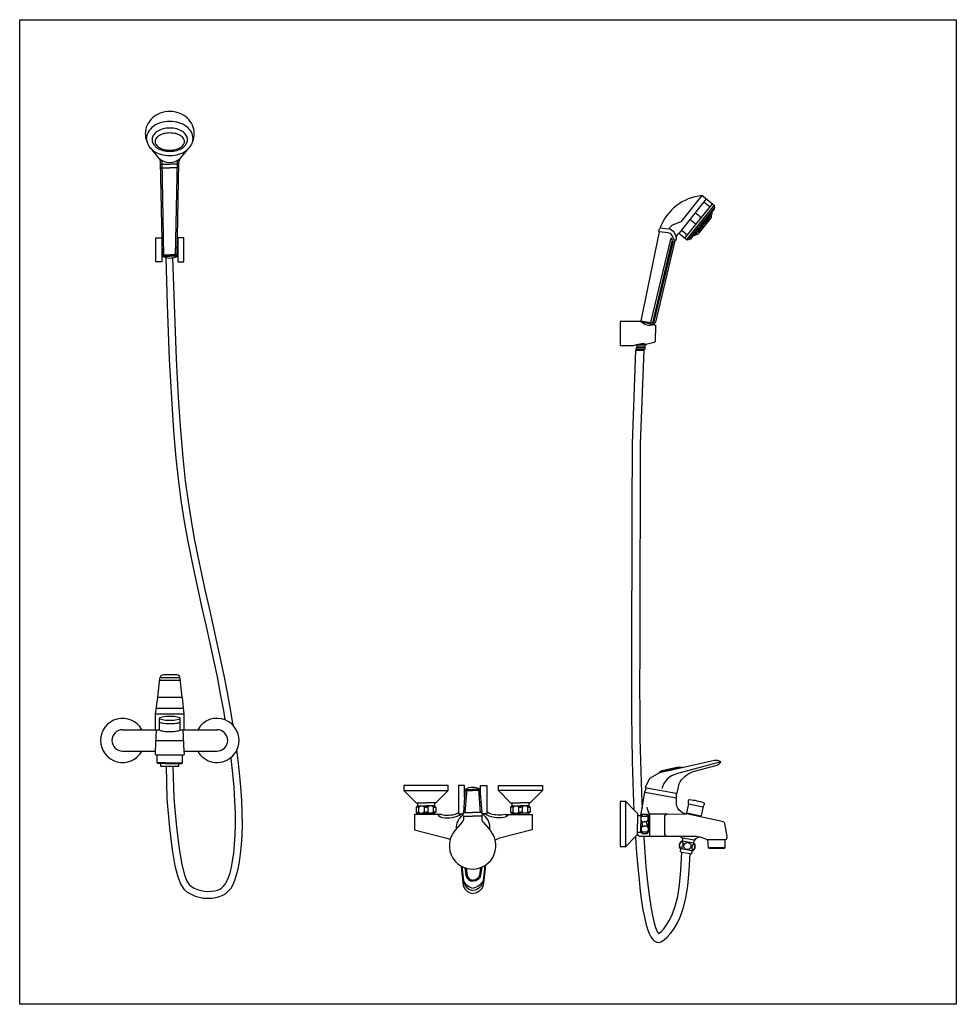
# Model space of a CAD drawing. Units: inches. Extents: x 35.1 to 114, y 31.5 to 91.8.
# Drawn here: x 109.3 to 110.8, y 42.5 to 44.1 of the extents above; entities that cross this region are included whole.
import ezdxf

# ---------------------------------------------------------------- set-up
doc = ezdxf.new("R2010")
doc.units = ezdxf.units.IN
doc.header["$MEASUREMENT"] = 0
doc.layers.add('WC-DET1', color=8, linetype='Continuous')
doc.layers.add('WC-OUTL', color=7, linetype='Continuous')

# ---------------------------------------------------------------- blocks, each defined once
blk = doc.blocks.new('A$C0B095F0E')
at = {"layer": 'WC-DET1'}
for p, q in [((0.9883, 1.2128), (0.9434, 1.1566)), ((0.9812, 1.2184), (0.9469, 1.1755)), ((0.998, 1.205), (0.953, 1.1489)), ((0.9924, 1.2011), (0.9842, 1.2077)), ((1.0015, 1.1991), (0.9596, 1.1467)), ((0.9975, 1.1912), (0.9664, 1.1524)), ((0.9975, 1.1892), (0.9684, 1.1529)), ((0.9785, 1.1837), (0.9703, 1.1902)), ((0.9696, 1.1726), (0.9614, 1.1792)), ((0.9926, 1.1798), (0.9869, 1.1726)), ((0.9557, 1.1552), (0.9475, 1.1617)), ((0.9823, 1.1669), (0.9765, 1.1597)), ((0.8814, 1.0142), (0.9033, 1.0103)), ((0.8742, 0.9659), (0.8863, 0.9659)), ((0.8746, 0.9679), (0.8867, 0.9679)), ((0.8753, 0.9707), (0.8874, 0.9707)), ((0.8759, 0.973), (0.888, 0.973)), ((0.878, 0.9758), (0.8899, 0.9758)), ((0.133, 0.3994), (0.093, 0.3994)), ((0.9486, 0.1471), (0.9621, 0.1447))]:
    blk.add_line(p, q, dxfattribs=at)
for points in [[(0.113, 1.3394, 0.074193), (0.098, 1.3372, 0.084902), (0.0861, 1.3312, 0.10631), (0.0777, 1.3217, 0.128734), (0.075, 1.3114, 0.053663), (0.0755, 1.307, 0.087132)], [(0.1505, 1.307, 0.053663), (0.151, 1.3114, 0.128734), (0.1483, 1.3217, 0.10631), (0.1399, 1.3312, 0.084902), (0.128, 1.3372, 0.074193), (0.113, 1.3394, 0.074193)], [(0.0843, 1.2931, 0.019001), (0.0861, 1.2916, 0.084902), (0.098, 1.2857, 0.074193), (0.113, 1.2834, 0.074193), (0.128, 1.2857, 0.084902), (0.1399, 1.2916, 0.019001), (0.1417, 1.2931, 0.128734)], [(0.9469, 1.1755), (0.9345, 1.1707, 0.224125), (0.9279, 1.1638, 2.400873)], [(0.9371, 1.1442), (0.9321, 1.1536, 0.216112), (0.926, 1.1577), (0.9115, 1.1592, -0.312697)], [(0.913, 1.1656), (0.9271, 1.1639, -0.247417), (0.9357, 1.158), (0.938, 1.1527, -0.069878), (0.9389, 1.1512)], [(0.096, 0.3599, 0.300605), (0.0965, 0.3591, 0.057081), (0.101, 0.3578, 0.025432), (0.106, 0.3572, 0.018244), (0.113, 0.3569, 0.018244), (0.12, 0.3572, 0.025432), (0.125, 0.3578, 0.057081), (0.1295, 0.3591, 0.300605), (0.13, 0.3599, 0.300605)], [(1.012, 0.2943), (0.94, 0.2749, 0.264112), (0.9157, 0.251, 1.692427)], [(0.5501, 0.2086, 0.205258), (0.5581, 0.2036, 0.17421), (0.5891, 0.2096, 5.029097)], [(0.6352, 0.1833, 0.288752), (0.6231, 0.2093, 0.987421)], [(0.6661, 0.2086, -0.205258), (0.6581, 0.2036, -0.17421), (0.6271, 0.2096, -5.029097)], [(0.896, 0.1733), (0.896, 0.2084, -0.110768), (0.8921, 0.2206, -1.081481)], [(0.9244, 0.209, 0.38531), (0.9201, 0.2042), (0.9201, 0.1785, 0.359625), (0.9244, 0.1732, 1.276074)], [(0.5808, 0.1854, -0.243181), (0.5912, 0.2079, -0.987421)], [(0.948, 0.1641), (0.9494, 0.1638, -0.290777), (0.9474, 0.1535), (0.9465, 0.1537, -0.422408), (0.948, 0.1641, -0.882888)], [(0.9687, 0.1607), (0.9673, 0.1609, 0.290777), (0.9656, 0.1505), (0.9665, 0.1504, 0.422408), (0.9687, 0.1607, 0.882888)], [(0.5893, 0.1241), (0.5921, 0.1006, 0.344513), (0.6081, 0.0846, 3.310047)], [(0.5945, 0.1218), (0.5961, 0.1096, 0.389882), (0.6081, 0.0996, 1.370383)], [(0.5965, 0.1211), (0.5981, 0.1096, 0.398282), (0.6081, 0.1016, 1.476767)], [(0.6271, 0.1253), (0.6241, 0.1006, -0.344513), (0.6081, 0.0846, -3.310047)], [(0.6219, 0.1226), (0.6201, 0.1096, -0.389882), (0.6081, 0.0996, -1.370383)], [(0.6198, 0.1218), (0.6181, 0.1096, -0.398282), (0.6081, 0.1016, -1.476767)], [(0.5921, 0.1006, 0.247571), (0.6081, 0.0886, 5.416047)], [(0.6241, 0.1006, -0.247571), (0.6081, 0.0886, -5.416047)]]:
    blk.add_lwpolyline(points, format="xyb", dxfattribs=at)
for points in [[(0.113, 1.3284, 0.066347), (0.1014, 1.3269, 0.078914), (0.0925, 1.3229, 0.107162), (0.086, 1.3162, 0.141884), (0.084, 1.3094, 0.141884), (0.086, 1.3026, 0.107162), (0.0925, 1.296, 0.078914), (0.1014, 1.292, 0.066347), (0.113, 1.2904, 0.066347), (0.1246, 1.292, 0.078914), (0.1335, 1.296, 0.107162), (0.14, 1.3026, 0.141884), (0.142, 1.3094, 0.141884), (0.14, 1.3162, 0.107162), (0.1335, 1.3229, 0.078914), (0.1246, 1.3269, 0.066347)], [(0.113, 1.3204, 0.05934), (0.1034, 1.3193, 0.072877), (0.096, 1.3163, 0.106718), (0.0906, 1.3113, 0.155603), (0.089, 1.3064, 0.155603), (0.0906, 1.3015, 0.106718), (0.096, 1.2965, 0.072877), (0.1034, 1.2936, 0.05934), (0.113, 1.2924, 0.05934), (0.1226, 1.2936, 0.072877), (0.13, 1.2965, 0.106718), (0.1354, 1.3015, 0.155603), (0.137, 1.3064, 0.155603), (0.1354, 1.3113, 0.106718), (0.13, 1.3163, 0.072877), (0.1226, 1.3193, 0.05934)]]:
    blk.add_lwpolyline(points, format="xyb", close=True, dxfattribs=at)
for points in [[(0.098, 1.2694), (0.113, 1.2694)], [(0.1035, 1.1195), (0.1005, 1.2757)], [(0.128, 1.2694), (0.113, 1.2694)], [(0.1225, 1.1195), (0.1255, 1.2757)], [(0.098, 1.2634), (0.113, 1.2634)], [(0.128, 1.2634), (0.113, 1.2634)], [(0.9305, 1.1492), (0.8976, 1.0113)], [(0.9329, 1.1461), (0.9006, 1.0108)], [(0.9342, 1.1437), (0.9023, 1.0105)], [(0.101, 1.1214), (0.113, 1.1214)], [(0.101, 1.1194), (0.113, 1.1194)], [(0.125, 1.1214), (0.113, 1.1214)], [(0.125, 1.1194), (0.113, 1.1194)], [(0.13, 0.4274), (0.096, 0.4274)], [(0.1297, 0.4314), (0.0966, 0.4314)], [(0.136, 0.3724), (0.089, 0.3724)], [(0.135, 0.3814), (0.0903, 0.3814)], [(0.091, 0.3294), (0.135, 0.3294)], [(0.106, 0.2929), (0.0923, 0.2929)], [(0.106, 0.2917), (0.098, 0.2917)], [(0.106, 0.2929), (0.1337, 0.2929)], [(0.106, 0.2917), (0.128, 0.2917)], [(0.1069, 0.2874), (0.1182, 0.2874)], [(0.9488, 0.2859), (0.912, 0.2776)], [(0.9491, 0.2849), (0.9122, 0.2766)], [(0.4951, 0.2476), (0.5671, 0.2476)], [(0.5976, 0.2496), (0.5946, 0.2116)], [(0.5951, 0.2496), (0.6071, 0.2496)], [(0.5951, 0.2476), (0.6071, 0.2476)], [(0.6191, 0.2496), (0.6071, 0.2496)], [(0.6191, 0.2476), (0.6071, 0.2476)], [(0.6166, 0.2496), (0.6196, 0.2116)], [(0.7211, 0.2476), (0.6491, 0.2476)], [(0.8882, 0.2451), (0.94, 0.2357)], [(0.891, 0.2521), (0.9393, 0.2434)], [(0.857, 0.1564), (0.857, 0.2299)], [(0.9591, 0.2262), (0.983, 0.221)], [(0.5151, 0.2126), (0.5191, 0.2126), (0.5191, 0.2206), (0.5151, 0.2206)], [(0.5171, 0.2106), (0.5311, 0.2106)], [(0.5191, 0.2206), (0.5221, 0.2226)], [(0.5191, 0.2126), (0.5211, 0.2106)], [(0.5261, 0.2226), (0.5281, 0.2206), (0.5281, 0.2126), (0.5261, 0.2106)], [(0.5281, 0.2206), (0.5311, 0.2206)], [(0.5281, 0.2126), (0.5311, 0.2126)], [(0.5341, 0.2206), (0.5311, 0.2206)], [(0.5341, 0.2126), (0.5311, 0.2126)], [(0.5451, 0.2106), (0.5311, 0.2106)], [(0.5361, 0.2226), (0.5341, 0.2206), (0.5341, 0.2126), (0.5361, 0.2106)], [(0.5431, 0.2206), (0.5401, 0.2226)], [(0.5431, 0.2126), (0.5411, 0.2106)], [(0.5471, 0.2126), (0.5431, 0.2126), (0.5431, 0.2206), (0.5471, 0.2206)], [(0.6691, 0.2126), (0.6731, 0.2126), (0.6731, 0.2206), (0.6691, 0.2206)], [(0.6711, 0.2106), (0.6851, 0.2106)], [(0.6731, 0.2206), (0.6761, 0.2226)], [(0.6731, 0.2126), (0.6751, 0.2106)], [(0.6801, 0.2226), (0.6821, 0.2206), (0.6821, 0.2126), (0.6801, 0.2106)], [(0.6821, 0.2206), (0.6851, 0.2206)], [(0.6821, 0.2126), (0.6851, 0.2126)], [(0.6881, 0.2206), (0.6851, 0.2206)], [(0.6881, 0.2126), (0.6851, 0.2126)], [(0.6991, 0.2106), (0.6851, 0.2106)], [(0.6901, 0.2226), (0.6881, 0.2206), (0.6881, 0.2126), (0.6901, 0.2106)], [(0.6971, 0.2206), (0.6941, 0.2226)], [(0.6971, 0.2126), (0.6951, 0.2106)], [(0.7011, 0.2126), (0.6971, 0.2126), (0.6971, 0.2206), (0.7011, 0.2206)], [(0.8839, 0.1968), (0.882, 0.1995), (0.882, 0.2037), (0.8839, 0.2061), (0.8839, 0.209)], [(0.8916, 0.1968), (0.8935, 0.1995), (0.8935, 0.2037), (0.8916, 0.2061), (0.8916, 0.209)], [(0.9244, 0.209), (0.8957, 0.209)], [(0.9244, 0.209), (0.9568, 0.2094)], [(0.8839, 0.2061), (0.8916, 0.2061)], [(0.8839, 0.1933), (0.8839, 0.1968), (0.8878, 0.1968)], [(0.8839, 0.1935), (0.8839, 0.1893), (0.8878, 0.1893)], [(0.8916, 0.1933), (0.8916, 0.1968), (0.8878, 0.1968)], [(0.8916, 0.1935), (0.8916, 0.1893), (0.8878, 0.1893)], [(0.8839, 0.1893), (0.882, 0.1866), (0.882, 0.1826), (0.8839, 0.1802), (0.8839, 0.1773)], [(0.8839, 0.1802), (0.8916, 0.1802)], [(0.8916, 0.1893), (0.8935, 0.1866), (0.8935, 0.1826), (0.8916, 0.1802), (0.8916, 0.1773)], [(0.9677, 0.1617), (0.9492, 0.165)], [(0.9686, 0.1666), (0.95, 0.1699)], [(0.9502, 0.152), (0.9469, 0.1525)], [(0.9618, 0.1499), (0.9502, 0.152)], [(0.9655, 0.1492), (0.9618, 0.1499)], [(0.9913, 0.1546), (1.0189, 0.1546)]]:
    blk.add_lwpolyline(points, dxfattribs=at)
blk.add_circle((0.9575, 0.1571), 0.00586, dxfattribs=at)
for centre, radius, start, end in [((0.113, 1.2983), 0.0258, 228.3525, 311.6475), ((0.9935, 1.2029), 0.00215, 239.5005, 322.9757), ((0.9707, 1.1744), 0.00215, 239.5005, 322.9757), ((0.9769, 1.1822), 0.00215, 319.6702, 43.1454), ((0.9876, 1.1674), 0.00525, 78.2498, 204.396), ((0.9979, 1.1805), 0.00538, 102.909, 206.049), ((0.977, 1.1543), 0.00538, 76.5969, 179.7368), ((0.9255, 1.1428), 0.00814, 24.1657, 52.45), ((0.9333, 1.1397), 0.00408, 33.3752, 76.2008), ((0.9541, 1.1537), 0.00215, 319.6702, 43.1454), ((0.113, 1.1419), 0.0255, 256.1053, 281.6666), ((0.8961, 1.0263), 0.0195, 225.8082, 289.9372), ((0.036, 0.3294), 0.036, 29.0853, 330.9147), ((0.19, 0.3294), 0.036, 67.8374, 150.9147), ((0.19, 0.3294), 0.036, 42.5459, 67.8374), ((0.19, 0.3294), 0.036, 334.2741, 42.5459), ((0.19, 0.3294), 0.036, 209.0853, 309.159), ((0.19, 0.3294), 0.036, 309.159, 334.2741)]:
    blk.add_arc(centre, radius, start, end, dxfattribs=at)
at = {"layer": 'WC-OUTL'}
for p, q in [((0.0958, 1.279), (0.0841, 1.2928)), ((0.1302, 1.279), (0.1419, 1.2928)), ((1.002, 1.2018), (0.9813, 1.2185)), ((1.001, 1.2026), (0.9561, 1.1465)), ((0.9975, 1.1892), (0.9965, 1.1846)), ((1.0015, 1.1963), (0.9975, 1.1912)), ((0.9975, 1.1912), (0.9975, 1.1892)), ((1.002, 1.1997), (1.0015, 1.1991)), ((1.0015, 1.1963), (1.0015, 1.1991)), ((1.002, 1.1997), (1.002, 1.2018)), ((0.9965, 1.1824), (0.9748, 1.1553)), ((0.9965, 1.1846), (0.9965, 1.1824)), ((0.957, 1.1457), (0.9434, 1.1566)), ((0.9592, 1.1461), (0.957, 1.1457)), ((0.9596, 1.1467), (0.9592, 1.1461)), ((0.9624, 1.1474), (0.9596, 1.1467)), ((0.9664, 1.1524), (0.9624, 1.1474)), ((0.9664, 1.1524), (0.9684, 1.1529)), ((0.9684, 1.1529), (0.9726, 1.1548)), ((0.9726, 1.1548), (0.9748, 1.1553)), ((0.881, 1.0128), (0.848, 1.0128)), ((0.881, 1.0128), (0.8814, 1.0142)), ((0.9032, 1.0103), (0.9055, 1.012)), ((0.9032, 1.0103), (0.9027, 1.0081)), ((0.873, 0.9659), (0.8742, 0.9659)), ((0.8741, 0.9707), (0.8734, 0.9679)), ((0.8734, 0.9679), (0.8746, 0.9679)), ((0.8741, 0.9707), (0.8753, 0.9707)), ((0.8746, 0.9679), (0.8742, 0.9659)), ((0.8752, 0.9751), (0.8747, 0.973)), ((0.8747, 0.973), (0.8759, 0.973)), ((0.8759, 0.973), (0.8753, 0.9707)), ((0.8867, 0.9679), (0.8863, 0.9659)), ((0.8867, 0.9679), (0.888, 0.9679)), ((0.888, 0.973), (0.8874, 0.9707)), ((0.8874, 0.9707), (0.8886, 0.9707)), ((0.888, 0.973), (0.8892, 0.973)), ((0.8886, 0.9707), (0.888, 0.9679)), ((0.8899, 0.9758), (0.8892, 0.973)), ((0.9461, 0.1476), (0.9486, 0.1471)), ((0.9621, 0.1447), (0.9646, 0.1443))]:
    blk.add_line(p, q, dxfattribs=at)
for points in [[(0.113, 1.3554, 0.089446), (0.0975, 1.3526, 0.094273), (0.0847, 1.3449, 0.102013), (0.076, 1.333, 0.108254), (0.073, 1.3194, 0.098596), (0.0755, 1.307, 0.102013)], [(0.1505, 1.307, 0.098596), (0.153, 1.3194, 0.108254), (0.15, 1.333, 0.102013), (0.1413, 1.3449, 0.094273), (0.1285, 1.3526, 0.089446), (0.113, 1.3554, 0.089446)], [(0.0755, 1.307, 0.074557), (0.0777, 1.3012, 0.087132), (0.0843, 1.2931, 0.084902)], [(0.1417, 1.2931, 0.087132), (0.1483, 1.3012, 0.074557), (0.1505, 1.307, 0.128734)], [(0.9115, 1.1592, -0.312697), (0.9127, 1.1648, -0.108654)], [(0.9389, 1.1512, -0.305588), (0.9371, 1.1442)], [(0.8811, 1.0127), (0.9027, 1.0081, -0.379646)], [(0.8899, 0.9758), (0.9033, 0.9791, 0.343857), (0.9056, 0.9818), (0.9058, 1.0051)], [(0.9027, 1.0081), (0.9033, 1.0079, -0.379646), (0.9058, 1.0051, 1.50522)], [(0.133, 0.3994), (0.1297, 0.4302, 0.449063), (0.1247, 0.4364), (0.1033, 0.4364, 0.383012), (0.0963, 0.4302), (0.093, 0.3994)], [(0.091, 0.3469), (0.0893, 0.3119, 0.428563)], [(0.096, 0.3469, 0.300605), (0.0965, 0.3461, 0.057081), (0.101, 0.3448, 0.025432), (0.106, 0.3442, 0.018244), (0.113, 0.3439, 0.018244), (0.12, 0.3442, 0.025432), (0.125, 0.3448, 0.057081), (0.1295, 0.3461, 0.300605), (0.13, 0.3469, 0.300605)], [(0.0893, 0.3119), (0.0891, 0.308, 0.428563), (0.0911, 0.3059), (0.0923, 0.3059, 0.428563)], [(0.0923, 0.3059), (0.1337, 0.3059, 0.428563)], [(0.1337, 0.3059), (0.1349, 0.3059, 0.428563), (0.1369, 0.308), (0.1367, 0.3119)], [(0.9411, 0.2431), (0.944, 0.2585, -0.1986), (0.9667, 0.2785), (1.0061, 0.2893, 0.222173), (1.012, 0.2943, 0.20714), (1.0019, 0.2967), (0.9491, 0.2849)], [(0.9568, 0.2094, -0.419157), (0.9395, 0.2294, 0.084111), (0.9393, 0.2434, 13.788173)], [(0.9594, 0.2261), (0.9593, 0.2313, -0.297999), (0.961, 0.2328, 0.205448)], [(0.961, 0.2328, -0.070487), (0.9846, 0.2277, -5.605936)], [(0.983, 0.221), (0.9855, 0.2256, 0.297999), (0.9846, 0.2277, -0.205448)], [(0.5561, 0.2086, 0.124787), (0.5801, 0.2096, 0.092327), (0.5841, 0.2117, -0.091285)], [(0.6601, 0.2086, -0.124787), (0.6361, 0.2096, -0.150148), (0.6301, 0.2136, 0.115053)], [(0.9587, 0.209), (0.9568, 0.2094, -0.340769)], [(0.9761, 0.2053), (0.9587, 0.209, -0.340769)], [(0.5171, 0.2086), (0.5121, 0.2086), (0.5121, 0.1836), (0.5631, 0.1706, -0.061212), (0.5705, 0.1678)], [(0.5921, 0.2056), (0.5921, 0.2019, -0.178333), (0.59, 0.1961), (0.5782, 0.1823)], [(0.6221, 0.2056), (0.6221, 0.2019, 0.178333), (0.6243, 0.1961), (0.6361, 0.1823)], [(0.6991, 0.2086), (0.7041, 0.2086), (0.7041, 0.1836), (0.6531, 0.1706, 0.07678), (0.644, 0.1668)], [(1.0189, 0.1675), (1.0199, 0.1675, 0.366308), (1.0225, 0.1727), (1.0186, 0.1936, 0.270292), (1.0145, 0.1972), (0.9761, 0.2053, -0.340769)], [(0.8761, 0.1759, 0.30931), (0.8792, 0.1732), (0.8862, 0.1732, -0.111139)], [(0.8862, 0.1732), (0.9449, 0.1732, -0.111139)], [(0.9459, 0.1527, -0.41388), (0.9481, 0.1652, -0.239722)], [(0.9449, 0.1732), (0.9704, 0.1732, -0.045276), (0.9785, 0.1719)], [(0.949, 0.1701, 0.093375), (0.9449, 0.1732, -15.124946)], [(0.966, 0.1492, 0.426913), (0.9687, 0.1615, 0.242637)], [(0.9696, 0.1665), (0.9715, 0.1694, -0.236068), (0.9785, 0.1719, 0.060385)], [(0.9785, 0.1719, -0.065533), (0.9895, 0.1675), (0.9906, 0.1675, 0.366308)], [(0.9906, 0.1675), (1.0189, 0.1675, 0.366308)], [(0.5884, 0.1245), (0.5911, 0.0966, 0.359112), (0.6081, 0.0796, 1.248591)], [(0.6279, 0.1258), (0.6251, 0.0966, -0.359112), (0.6081, 0.0796, -1.248591)]]:
    blk.add_lwpolyline(points, format="xyb", dxfattribs=at)
for points in [[(0.101, 1.1194), (0.098, 1.2731)], [(0.125, 1.1194), (0.128, 1.2731)], [(0.9115, 1.1592), (0.8814, 1.0142)], [(0.1, 1.1104), (0.09, 1.1104), (0.09, 1.1494), (0.1001, 1.1494)], [(0.1, 1.1491), (0.1, 1.1104)], [(0.126, 1.1104), (0.136, 1.1104), (0.136, 1.1494), (0.1259, 1.1494)], [(0.126, 1.1491), (0.126, 1.1104)], [(0.9371, 1.1442), (0.9055, 1.012)], [(0.2036, 0.3628), (0.201, 0.3783), (0.196, 0.4056), (0.1906, 0.4331), (0.1849, 0.4606), (0.179, 0.488), (0.1729, 0.5154), (0.1666, 0.5429), (0.1604, 0.5706), (0.1542, 0.5987), (0.1483, 0.6272), (0.1425, 0.6564), (0.1372, 0.6864), (0.1323, 0.7175), (0.1277, 0.7513), (0.1236, 0.7898), (0.1197, 0.8347), (0.1161, 0.888), (0.1127, 0.9515), (0.1095, 1.0402), (0.1069, 1.1172)], [(0.2165, 0.3538), (0.2121, 0.3803), (0.2071, 0.4077), (0.2017, 0.4353), (0.196, 0.463), (0.19, 0.4904), (0.1838, 0.5179), (0.1776, 0.5454), (0.1714, 0.573), (0.1653, 0.601), (0.1593, 0.6295), (0.1536, 0.6585), (0.1483, 0.6882), (0.1434, 0.7191), (0.1389, 0.7527), (0.1348, 0.7909), (0.1309, 0.8356), (0.1274, 0.8887), (0.124, 0.9521), (0.1208, 1.0407), (0.1182, 1.117)], [(0.848, 1.0128), (0.848, 0.9736), (0.8696, 0.9736), (0.8752, 0.9751)], [(0.873, 0.9659), (0.8674, 0.8131), (0.8671, 0.7035), (0.8667, 0.6119), (0.8665, 0.5356), (0.8663, 0.4722), (0.8663, 0.419), (0.8664, 0.3735), (0.8668, 0.3331), (0.8676, 0.2956), (0.8686, 0.2607), (0.8698, 0.2283), (0.8704, 0.2163)], [(0.8752, 0.9751), (0.8826, 0.9771), (0.8866, 0.9771), (0.8899, 0.9758)], [(0.8863, 0.9659), (0.8807, 0.8131), (0.8804, 0.7035), (0.8801, 0.6118), (0.8799, 0.5356), (0.8797, 0.4722), (0.8796, 0.419), (0.8798, 0.3736), (0.8802, 0.3333), (0.8809, 0.296), (0.8819, 0.2612), (0.8832, 0.2288), (0.8837, 0.219)], [(0.093, 0.3994), (0.089, 0.3724), (0.089, 0.3469)], [(0.133, 0.3994), (0.136, 0.3724), (0.136, 0.3469)], [(0.096, 0.3469), (0.096, 0.3654)], [(0.13, 0.3469), (0.13, 0.3654)], [(0.036, 0.3469), (0.0675, 0.3469)], [(0.0675, 0.3469), (0.089, 0.3469)], [(0.089, 0.3469), (0.096, 0.3469)], [(0.13, 0.3469), (0.135, 0.3469)], [(0.135, 0.3469), (0.1585, 0.3469)], [(0.1367, 0.3119), (0.135, 0.3469)], [(0.1585, 0.3469), (0.19, 0.3469)], [(0.036, 0.3119), (0.0675, 0.3119)], [(0.0675, 0.3119), (0.089, 0.3119)], [(0.098, 0.2917), (0.0934, 0.2917), (0.0923, 0.2929), (0.0923, 0.3059)], [(0.1069, 0.2874), (0.1083, 0.2339), (0.1128, 0.1866), (0.1171, 0.1508), (0.1215, 0.1247), (0.1261, 0.1066), (0.1309, 0.0946), (0.136, 0.087), (0.1416, 0.0821), (0.1478, 0.0784), (0.1543, 0.0755), (0.1612, 0.0735), (0.1681, 0.0723), (0.1751, 0.0718), (0.1819, 0.0721), (0.1883, 0.073), (0.1943, 0.0746), (0.1998, 0.0769), (0.2047, 0.0799), (0.209, 0.0838), (0.2129, 0.0886), (0.2164, 0.0945), (0.2194, 0.1016), (0.2221, 0.1101), (0.2246, 0.12), (0.2267, 0.1314), (0.2285, 0.1443), (0.2299, 0.1588), (0.2309, 0.1748), (0.2314, 0.1923), (0.2313, 0.2112), (0.2305, 0.2316), (0.2291, 0.2535), (0.227, 0.2768), (0.2241, 0.3013), (0.2224, 0.3138)], [(0.128, 0.2917), (0.1326, 0.2917), (0.1337, 0.2929), (0.1337, 0.3059)], [(0.137, 0.3119), (0.1585, 0.3119)], [(0.1585, 0.3119), (0.19, 0.3119)], [(0.098, 0.2917), (0.098, 0.2874), (0.1069, 0.2874)], [(0.1182, 0.2874), (0.1195, 0.2348), (0.124, 0.1878), (0.1283, 0.1524), (0.1326, 0.127), (0.1368, 0.11), (0.1409, 0.0999), (0.1445, 0.0946), (0.1483, 0.0912), (0.153, 0.0884), (0.1582, 0.0861), (0.1638, 0.0845), (0.1695, 0.0835), (0.1753, 0.0831), (0.1808, 0.0833), (0.1861, 0.0841), (0.1907, 0.0853), (0.1946, 0.087), (0.1979, 0.089), (0.2008, 0.0916), (0.2036, 0.095), (0.2063, 0.0996), (0.2089, 0.1056), (0.2113, 0.1132), (0.2135, 0.1223), (0.2156, 0.1332), (0.2173, 0.1457), (0.2187, 0.1597), (0.2196, 0.1753), (0.2201, 0.1924), (0.22, 0.211), (0.2193, 0.2311), (0.2179, 0.2526), (0.2158, 0.2756), (0.213, 0.2999), (0.2127, 0.3015)], [(0.1182, 0.2874), (0.128, 0.2874), (0.128, 0.2917)], [(0.9122, 0.2766), (0.912, 0.2765), (0.8959, 0.2675), (0.8884, 0.2526), (0.891, 0.2521)], [(0.9122, 0.2766), (0.912, 0.2776), (0.9165, 0.2806), (0.9432, 0.2865), (0.9488, 0.2859), (0.9491, 0.2849)], [(0.5091, 0.2556), (0.4951, 0.2556), (0.4951, 0.2476)], [(0.4951, 0.2476), (0.5151, 0.2276), (0.5171, 0.2276)], [(0.5301, 0.2556), (0.5091, 0.2556)], [(0.5671, 0.2476), (0.5671, 0.2556), (0.5301, 0.2556)], [(0.5671, 0.2476), (0.5471, 0.2276), (0.5451, 0.2276)], [(0.5941, 0.2556), (0.5841, 0.2556), (0.5841, 0.2117)], [(0.5941, 0.237), (0.5941, 0.2556)], [(0.5951, 0.2496), (0.5941, 0.237)], [(0.6191, 0.2496), (0.6201, 0.237)], [(0.6201, 0.237), (0.6201, 0.2556)], [(0.6201, 0.2556), (0.6301, 0.2556), (0.6301, 0.2136)], [(0.6491, 0.2476), (0.6491, 0.2556), (0.6861, 0.2556)], [(0.6491, 0.2476), (0.6691, 0.2276), (0.6711, 0.2276)], [(0.6861, 0.2556), (0.7071, 0.2556)], [(0.7211, 0.2476), (0.7011, 0.2276), (0.6991, 0.2276)], [(0.7071, 0.2556), (0.7211, 0.2556), (0.7211, 0.2476)], [(0.8837, 0.219), (0.8883, 0.2458), (0.891, 0.2521)], [(0.9393, 0.2434), (0.9411, 0.2431)], [(0.5171, 0.2276), (0.5311, 0.2276)], [(0.5171, 0.2276), (0.5171, 0.2226)], [(0.5451, 0.2276), (0.5311, 0.2276)], [(0.5451, 0.2276), (0.5451, 0.2226)], [(0.5941, 0.237), (0.5921, 0.2116)], [(0.6201, 0.237), (0.6221, 0.2116)], [(0.6711, 0.2276), (0.6851, 0.2276)], [(0.6711, 0.2276), (0.6711, 0.2226)], [(0.6991, 0.2276), (0.6851, 0.2276)], [(0.6991, 0.2276), (0.6991, 0.2226)], [(0.857, 0.2299), (0.848, 0.2299), (0.848, 0.1564)], [(0.857, 0.2299), (0.8704, 0.2163)], [(0.9591, 0.2262), (0.9562, 0.2115)], [(0.5171, 0.2226), (0.5151, 0.2206), (0.5151, 0.2126), (0.5171, 0.2106)], [(0.5171, 0.2226), (0.5311, 0.2226)], [(0.5171, 0.2086), (0.5171, 0.2106)], [(0.5451, 0.2226), (0.5311, 0.2226)], [(0.5451, 0.2226), (0.5471, 0.2206), (0.5471, 0.2126), (0.5451, 0.2106)], [(0.5451, 0.2086), (0.5451, 0.2106)], [(0.5841, 0.2117), (0.5841, 0.2096), (0.5912, 0.2096)], [(0.5921, 0.2116), (0.6071, 0.2116)], [(0.6221, 0.2116), (0.6071, 0.2116)], [(0.6301, 0.2136), (0.6301, 0.2096), (0.623, 0.2096)], [(0.6711, 0.2226), (0.6691, 0.2206), (0.6691, 0.2126), (0.6711, 0.2106)], [(0.6711, 0.2226), (0.6851, 0.2226)], [(0.6711, 0.2086), (0.6711, 0.2106)], [(0.6991, 0.2226), (0.6851, 0.2226)], [(0.6991, 0.2226), (0.7011, 0.2206), (0.7011, 0.2126), (0.6991, 0.2106)], [(0.6991, 0.2086), (0.6991, 0.2106)], [(0.8704, 0.2163), (0.8761, 0.2104), (0.8761, 0.2067)], [(0.8815, 0.2067), (0.8837, 0.219)], [(0.8815, 0.2067), (0.8835, 0.209), (0.892, 0.209), (0.8943, 0.2065), (0.8943, 0.1934)], [(0.9562, 0.2115), (0.9591, 0.2108)], [(0.9588, 0.2092), (0.9591, 0.2108)], [(0.9591, 0.2108), (0.9765, 0.207)], [(0.9831, 0.2214), (0.9798, 0.2062)], [(0.5451, 0.2086), (0.5171, 0.2086)], [(0.5561, 0.2086), (0.5451, 0.2086)], [(0.5921, 0.2056), (0.6071, 0.2056)], [(0.6221, 0.2056), (0.6071, 0.2056)], [(0.6601, 0.2086), (0.6711, 0.2086)], [(0.6711, 0.2086), (0.6991, 0.2086)], [(0.876, 0.2067), (0.8816, 0.2067)], [(0.876, 0.1797), (0.8816, 0.1797), (0.8816, 0.1935)], [(0.8761, 0.2067), (0.8761, 0.1934)], [(0.8761, 0.1797), (0.8761, 0.1934)], [(0.8815, 0.1796), (0.8835, 0.1773), (0.892, 0.1773), (0.8943, 0.1798), (0.8943, 0.1934)], [(0.8816, 0.2067), (0.8816, 0.1934)], [(0.9762, 0.2054), (0.9765, 0.207)], [(0.9765, 0.207), (0.9798, 0.2062)], [(0.8728, 0.1725), (0.8761, 0.1759), (0.8761, 0.1797)], [(0.857, 0.1564), (0.8728, 0.1725)], [(0.8728, 0.1725), (0.8729, 0.1706), (0.8747, 0.1454), (0.8766, 0.1225), (0.8786, 0.1019), (0.8807, 0.0835), (0.8828, 0.0673), (0.885, 0.0531), (0.8873, 0.0409), (0.8898, 0.0305), (0.8923, 0.0217), (0.895, 0.0146), (0.8979, 0.0089), (0.9009, 0.0046), (0.9041, 0.0017), (0.9076, 0.0001), (0.9113, 0), (0.9153, 0.0013), (0.9196, 0.004), (0.9242, 0.0081), (0.9292, 0.0137), (0.9346, 0.0209), (0.9401, 0.0299), (0.9455, 0.0411), (0.9504, 0.055), (0.9548, 0.072), (0.9582, 0.0923), (0.9604, 0.1165), (0.9621, 0.1447)], [(0.8862, 0.1732), (0.8863, 0.1715), (0.888, 0.1464), (0.8899, 0.1237), (0.8919, 0.1033), (0.894, 0.0851), (0.8961, 0.0692), (0.8982, 0.0554), (0.9004, 0.0437), (0.9027, 0.0339), (0.905, 0.026), (0.9073, 0.02), (0.9094, 0.0158), (0.9106, 0.0141), (0.9115, 0.0147), (0.9148, 0.0176), (0.9189, 0.0222), (0.9235, 0.0284), (0.9283, 0.0363), (0.9331, 0.0463), (0.9376, 0.0589), (0.9417, 0.0747), (0.9449, 0.094), (0.9471, 0.1173), (0.9486, 0.1471)], [(0.9492, 0.165), (0.9481, 0.1652)], [(0.95, 0.1699), (0.949, 0.1701)], [(0.95, 0.1699), (0.9492, 0.165)], [(0.9686, 0.1666), (0.9677, 0.1617)], [(0.9687, 0.1615), (0.9677, 0.1617)], [(0.9696, 0.1665), (0.9686, 0.1666)], [(0.9906, 0.1675), (0.9913, 0.1546), (0.9924, 0.1534), (1.0178, 0.1534), (1.0189, 0.1546), (1.0189, 0.1675)], [(0.848, 0.1564), (0.857, 0.1564)], [(0.9469, 0.1525), (0.9459, 0.1527)], [(0.9461, 0.1476), (0.9469, 0.1525)], [(0.9646, 0.1443), (0.9655, 0.1492)], [(0.966, 0.1492), (0.9655, 0.1492)]]:
    blk.add_lwpolyline(points, dxfattribs=at)
blk.add_lwpolyline([(0.096, 0.3654, 0.300605), (0.0965, 0.3646, 0.057081), (0.101, 0.3633, 0.025432), (0.106, 0.3627, 0.018244), (0.113, 0.3624, 0.018244), (0.12, 0.3627, 0.025432), (0.125, 0.3633, 0.057081), (0.1295, 0.3646, 0.300605), (0.13, 0.3654, 0.300605), (0.1295, 0.3662, 0.057081), (0.125, 0.3676, 0.025432), (0.12, 0.3682, 0.018244), (0.113, 0.3684, 0.018244), (0.106, 0.3682, 0.025432), (0.101, 0.3676, 0.057081), (0.0965, 0.3662, 0.300605)], format="xyb", close=True, dxfattribs=at)
for centre, radius, start, end in [((0.089, 1.2731), 0.009, 360, 40.4458), ((0.137, 1.2731), 0.009, 139.5542, 180), ((0.9895, 1.1373), 0.0815, 95.7855, 160.2702), ((0.9479, 1.1483), 0.00944, 118.26, 162.4961), ((0.113, 1.1419), 0.0255, 241.9275, 256.1053), ((0.113, 1.1419), 0.0255, 281.6666, 298.0725), ((0.036, 0.3294), 0.0175, 90, 270), ((0.19, 0.3294), 0.0175, 270, 90), ((0.6071, 0.2271), 0.0255, 61.9275, 118.0725), ((0.5961, 0.2086), 0.005, 143.1301, 216.8699), ((0.6181, 0.2086), 0.005, 323.1301, 36.8699), ((0.6071, 0.1576), 0.038, 139.5542, 164.5461), ((0.6071, 0.1576), 0.038, 13.8862, 40.4458), ((0.6071, 0.1576), 0.038, 164.5461, 240.563), ((0.6071, 0.1576), 0.038, 303.1852, 13.8862), ((0.6071, 0.1576), 0.038, 240.563, 303.1852)]:
    blk.add_arc(centre, radius, start, end, dxfattribs=at)

msp = doc.modelspace()

# ---------------------------------------------------------------- linework, layer by layer
msp.add_lwpolyline([(109.3143, 44.0846), (110.8425, 44.0846), (110.8425, 42.4783), (109.3143, 42.4783)], close=True)

# ---------------------------------------------------------------- block references
msp.add_blockref('A$C0B095F0E', (109.4462, 42.5794))

doc.saveas('drawing.dxf')
